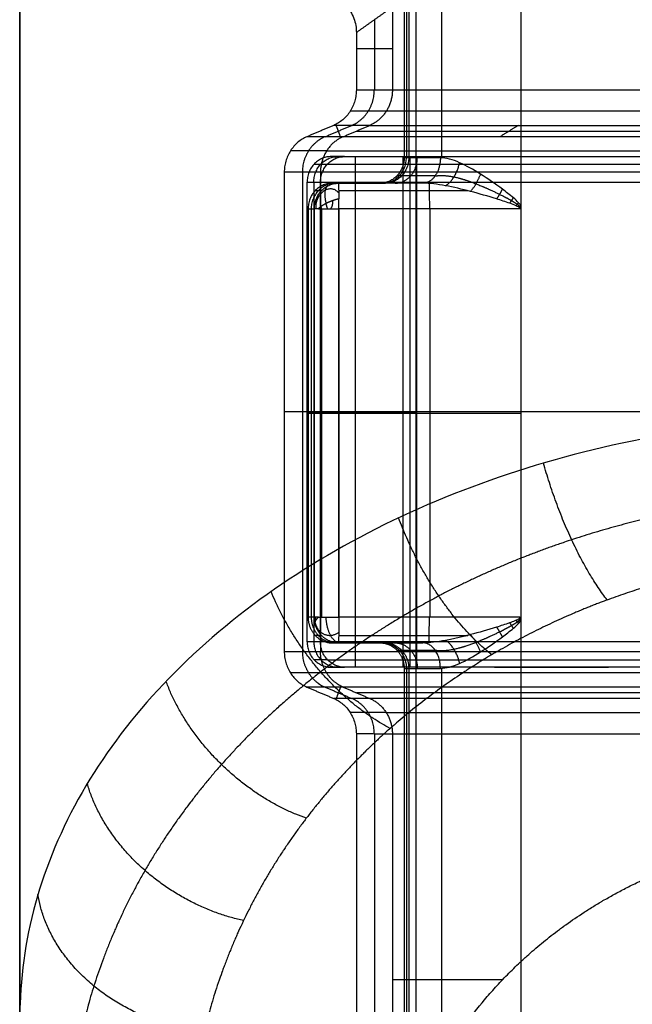
# Model space of a CAD drawing. Units: millimetres. Extents: x -328 to 282, y -381 to 310.
# Drawn here: x -290 to -278, y -50 to -30 of the extents above; entities that cross this region are included whole.
import ezdxf

# ---------------------------------------------------------------- set-up
doc = ezdxf.new("R2010")
doc.units = ezdxf.units.MM
doc.header["$MEASUREMENT"] = 0
doc.layers.add('Arms', color=1, linetype='Continuous', true_color=0xff0000)
doc.layers.add('Table', color=7, linetype='Continuous', true_color=0xbf3f3f)

msp = doc.modelspace()

# ---------------------------------------------------------------- linework, layer by layer
at = {"layer": 'Arms'}
msp.add_open_spline([(-282.213, 50.367, 637.819), (-282.213, -3.556, 637.819), (-282.213, -57.479, 637.82)], degree=2, dxfattribs=at)
at = {"layer": 'Table'}
for points, degree in [([(-289.996, 42.601, 637.587), (-289.996, -3.545, 637.587), (-289.996, -49.691, 637.587)], 2), ([(-289.99, -49.517, 637.422), (-289.99, -3.545, 637.422), (-289.99, 42.426, 637.421)], 2), ([(-280.147, 26.749, 643.707), (-280.147, -3.545, 643.708), (-280.147, -33.84, 643.708)], 2), ([(-282.442, 25.805, 651.675), (-282.442, -3.545, 651.676), (-282.442, -32.895, 651.676)], 2), ([(-282.397, 25.805, 648.919), (-282.397, -3.545, 648.919), (-282.397, -32.895, 648.919)], 2), ([(-282.351, 25.805, 646.161), (-282.351, -3.545, 646.162), (-282.351, -32.895, 646.162)], 2), ([(-281.7, -32.896, 644.479), (-281.7, -3.545, 644.479), (-281.7, 25.805, 644.479)], 2), ([(-289.998, -49.765, 637.675), (-289.998, -36.139, 637.675), (-289.998, -22.512, 637.675)], 2), ([(-283.381, -30.434, 651.658), (-283.027, -30.183, 644.49), (-282.672, -29.932, 637.322)], 2), ([(-282.672, -29.932, 637.322), (-282.672, -30.746, 637.322), (-282.672, -31.561, 637.322)], 2), ([(-283.027, -30.183, 644.49), (-283.027, -30.872, 644.49), (-283.027, -31.561, 644.49)], 2), ([(-283.381, -30.434, 651.658), (-283.381, -30.997, 651.658), (-283.381, -31.561, 651.659)], 2), ([(-283.381, -30.746, 651.658), (-283.027, -30.746, 644.49), (-282.672, -30.746, 637.322)], 2), ([(-283.381, -31.561, 651.659), (-283.027, -31.561, 644.49), (-282.672, -31.561, 637.322)], 2), ([(-282.794, -31.983, 637.315), (-283.148, -31.983, 644.486), (-283.502, -31.983, 651.657)], 2), ([(-283.826, -32.259, 651.65), (-284.089, -32.371, 651.645), (-284.352, -32.483, 651.641)], 2), ([(-283.997, -32.483, 644.459), (-283.734, -32.371, 644.459), (-283.471, -32.26, 644.459)], 2), ([(-283.117, -32.26, 637.297), (-283.471, -32.26, 644.474), (-283.826, -32.259, 651.65)], 2), ([(-283.692, -32.483, 638.29), (-283.734, -32.371, 644.469), (-283.776, -32.259, 650.648)], 2), ([(-283.642, -32.483, 637.268), (-283.379, -32.371, 637.282), (-283.117, -32.26, 637.297)], 2), ([(-280.197, -32.26, 630.578), (-280.377, -32.371, 630.376), (-280.558, -32.483, 630.174)], 2), ([(-283.642, -32.483, 637.268), (-283.997, -32.483, 644.454), (-284.352, -32.483, 651.641)], 2), ([(-283.965, -32.76, 637.25), (-284.32, -32.76, 644.442), (-284.675, -32.76, 651.634)], 2), ([(-283.878, -32.873, 642.585), (-283.171, -32.873, 642.625), (-282.464, -32.873, 642.664)], 2), ([(-283.615, -32.873, 637.269), (-283.746, -32.873, 639.927), (-283.878, -32.873, 642.585)], 2), ([(-283.406, -32.873, 642.612), (-283.406, -37.89, 642.612), (-283.406, -42.907, 642.612)], 2), ([(-282.464, -32.873, 642.664), (-282.332, -32.873, 640.006), (-282.201, -32.873, 637.348)], 2), ([(-282.464, -42.907, 642.664), (-282.464, -37.89, 642.664), (-282.464, -32.873, 642.664)], 2), ([(-282.332, -32.873, 640.006), (-282.332, -37.89, 640.006), (-282.332, -42.907, 640.006)], 2), ([(-282.201, -32.873, 637.348), (-282.201, -37.89, 637.348), (-282.201, -42.907, 637.348)], 2), ([(-280.663, -32.873, 630.32), (-279.545, -32.873, 630.32), (-278.427, -32.873, 630.32)], 2), ([(-284.211, -33.02, 642.567), (-284.079, -33.02, 639.909), (-283.948, -33.02, 637.251)], 2), ([(-282.351, -32.895, 646.162), (-282.397, -32.895, 648.919), (-282.442, -32.895, 651.676)], 2), ([(-284.086, -33.182, 637.243), (-284.442, -33.182, 644.438), (-284.797, -33.182, 651.632)], 2), ([(-284.797, -33.182, 651.632), (-284.797, -37.89, 651.632), (-284.797, -42.598, 651.632)], 2), ([(-284.442, -33.182, 644.438), (-284.442, -37.89, 644.438), (-284.442, -42.598, 644.438)], 2), ([(-284.086, -33.182, 637.243), (-284.086, -37.89, 637.243), (-284.086, -42.598, 637.243)], 2), ([(-282.489, -33.25, 646.159), (-282.535, -33.25, 648.916), (-282.58, -33.25, 651.673)], 2), ([(-284.349, -42.406, 642.559), (-284.349, -37.89, 642.559), (-284.349, -33.375, 642.559)], 2), ([(-284.349, -33.375, 642.559), (-284.217, -33.375, 639.901), (-284.086, -33.375, 637.243)], 2), ([(-284.217, -33.375, 639.901), (-284.217, -37.89, 639.901), (-284.217, -42.406, 639.901)], 2), ([(-284.086, -42.406, 637.243), (-284.086, -37.89, 637.243), (-284.086, -33.375, 637.243)], 2), ([(-282.914, -33.397, 651.667), (-283.386, -33.397, 651.658), (-283.858, -33.397, 651.65)], 2), ([(-283.858, -33.397, 651.65), (-283.796, -33.397, 647.896), (-283.734, -33.397, 644.142)], 2), ([(-283.796, -33.397, 647.905), (-283.324, -33.397, 647.905), (-282.852, -33.397, 647.905)], 2), ([(-282.077, -33.397, 644.173), (-282.905, -33.397, 644.158), (-283.734, -33.397, 644.142)], 2), ([(-282.967, -33.397, 644.157), (-282.967, -33.397, 647.911), (-282.967, -33.397, 651.666)], 2), ([(-282.823, -33.397, 646.153), (-282.868, -33.397, 648.91), (-282.914, -33.397, 651.667)], 2), ([(-284.068, -33.544, 644.136), (-284.129, -33.544, 647.89), (-284.191, -33.544, 651.644)], 2), ([(-281.19, -33.544, 643.835), (-282.459, -33.544, 643.812), (-283.728, -33.544, 643.788)], 2), ([(-280.147, -33.84, 643.708), (-280.147, -37.912, 643.708), (-280.147, -41.985, 643.708)], 2), ([(-284.329, -33.899, 651.641), (-284.329, -37.912, 651.641), (-284.329, -41.926, 651.641)], 2), ([(-284.329, -33.899, 651.641), (-284.268, -33.899, 647.887), (-284.206, -33.899, 644.134)], 2), ([(-284.268, -33.899, 647.887), (-284.268, -37.912, 647.887), (-284.268, -41.926, 647.887)], 2), ([(-284.206, -41.926, 644.134), (-284.206, -37.912, 644.134), (-284.206, -33.899, 644.134)], 2), ([(-284.065, -33.899, 643.785), (-284.065, -37.912, 643.785), (-284.065, -41.926, 643.785)], 2), ([(-283.734, -33.899, 643.642), (-283.734, -37.912, 643.642), (-283.734, -41.926, 643.642)], 2), ([(-283.734, -33.899, 643.642), (-283.731, -33.899, 643.642), (-283.728, -33.899, 643.642), (-283.726, -33.899, 643.642)], 3), ([(-283.73, -33.899, 643.642), (-283.73, -37.912, 643.642), (-283.73, -41.926, 643.642)], 2), ([(-283.726, -33.899, 643.642), (-283.726, -37.912, 643.642), (-283.726, -41.926, 643.642)], 2), ([(-280.166, -33.899, 643.708), (-281.353, -33.899, 643.686), (-282.539, -33.899, 643.664), (-283.726, -33.899, 643.642)], 3), ([(-281.937, -33.899, 643.675), (-281.937, -37.912, 643.675), (-281.937, -41.926, 643.675)], 2), ([(-284.086, -37.89, 637.243), (-284.442, -37.89, 644.438), (-284.797, -37.89, 651.632)], 2), ([(-284.086, -37.89, 637.243), (-284.217, -37.89, 639.901), (-284.349, -37.89, 642.559)], 2), ([(-284.349, -37.89, 642.559), (-283.406, -37.89, 642.612), (-282.464, -37.89, 642.664)], 2), ([(-284.329, -37.912, 651.641), (-284.268, -37.912, 647.887), (-284.206, -37.912, 644.134)], 2), ([(-283.726, -37.912, 643.642), (-281.937, -37.912, 643.675), (-280.147, -37.912, 643.708)], 2), ([(-282.464, -37.89, 642.664), (-282.332, -37.89, 640.006), (-282.201, -37.89, 637.348)], 2), ([(-284.206, -41.926, 644.134), (-284.268, -41.926, 647.887), (-284.329, -41.926, 651.641)], 2), ([(-283.734, -41.926, 643.642), (-283.731, -41.926, 643.642), (-283.728, -41.926, 643.642), (-283.726, -41.926, 643.642)], 3), ([(-280.166, -41.926, 643.708), (-281.353, -41.926, 643.686), (-282.539, -41.926, 643.664), (-283.726, -41.926, 643.642)], 3), ([(-280.147, -41.985, 643.708), (-280.147, -47.729, 643.708), (-280.147, -53.474, 643.708), (-280.147, -59.218, 643.708)], 3), ([(-284.068, -42.281, 644.136), (-284.129, -42.281, 647.89), (-284.191, -42.281, 651.644)], 2), ([(-283.728, -42.281, 643.789), (-282.46, -42.281, 643.812), (-281.191, -42.281, 643.836)], 2), ([(-284.086, -42.406, 637.243), (-284.217, -42.406, 639.901), (-284.349, -42.406, 642.559)], 2), ([(-283.858, -42.428, 651.65), (-283.386, -42.428, 651.659), (-282.914, -42.428, 651.667)], 2), ([(-283.734, -42.428, 644.142), (-283.796, -42.428, 647.896), (-283.858, -42.428, 651.65)], 2), ([(-283.796, -42.428, 647.905), (-283.324, -42.428, 647.905), (-282.852, -42.428, 647.905)], 2), ([(-283.734, -42.428, 644.142), (-282.905, -42.428, 644.158), (-282.077, -42.428, 644.173)], 2), ([(-282.967, -42.428, 651.666), (-282.967, -42.428, 647.911), (-282.967, -42.428, 644.157)], 2), ([(-282.914, -42.428, 651.667), (-282.868, -42.428, 648.91), (-282.823, -42.428, 646.153)], 2), ([(-284.797, -42.598, 651.632), (-284.442, -42.598, 644.438), (-284.086, -42.598, 637.243)], 2), ([(-282.58, -42.575, 651.673), (-282.535, -42.575, 648.916), (-282.489, -42.575, 646.159)], 2), ([(-283.948, -42.76, 637.251), (-284.079, -42.76, 639.909), (-284.211, -42.76, 642.567)], 2), ([(-282.464, -42.907, 642.664), (-283.171, -42.907, 642.625), (-283.878, -42.907, 642.585)], 2), ([(-283.878, -42.907, 642.585), (-283.746, -42.907, 639.927), (-283.615, -42.907, 637.269)], 2), ([(-282.201, -42.907, 637.348), (-282.332, -42.907, 640.006), (-282.464, -42.907, 642.664)], 2), ([(-282.442, -42.929, 651.676), (-282.442, -52.336, 651.676), (-282.442, -61.743, 651.676)], 2), ([(-282.442, -42.929, 651.676), (-282.397, -42.929, 648.919), (-282.351, -42.929, 646.162)], 2), ([(-282.397, -42.929, 648.919), (-282.397, -52.287, 648.919), (-282.397, -61.646, 648.919)], 2), ([(-282.351, -42.929, 646.162), (-282.351, -51.884, 646.162), (-282.351, -60.839, 646.162)], 2), ([(-281.7, -59.854, 644.479), (-281.7, -51.391, 644.479), (-281.7, -42.929, 644.479)], 2), ([(-280.663, -42.907, 630.321), (-279.545, -42.907, 630.321), (-278.427, -42.907, 630.321)], 2), ([(-283.965, -43.02, 637.25), (-284.32, -43.02, 644.442), (-284.675, -43.02, 651.634)], 2), ([(-284.352, -43.297, 651.641), (-284.089, -43.409, 651.646), (-283.826, -43.521, 651.65)], 2), ([(-283.642, -43.297, 637.268), (-283.997, -43.297, 644.454), (-284.352, -43.297, 651.641)], 2), ([(-283.997, -43.297, 644.459), (-283.734, -43.409, 644.459), (-283.471, -43.521, 644.459)], 2), ([(-283.692, -43.297, 638.291), (-283.734, -43.409, 644.469), (-283.776, -43.521, 650.647)], 2), ([(-283.642, -43.297, 637.268), (-283.379, -43.409, 637.283), (-283.117, -43.521, 637.297)], 2), ([(-283.117, -43.521, 637.297), (-283.471, -43.521, 644.474), (-283.826, -43.521, 651.65)], 2), ([(-282.794, -43.798, 637.315), (-283.148, -43.798, 644.486), (-283.502, -43.797, 651.657)], 2), ([(-282.672, -44.22, 637.322), (-283.027, -44.219, 644.49), (-283.381, -44.219, 651.659)], 2), ([(-283.381, -44.219, 651.659), (-283.381, -52.981, 651.659), (-283.381, -61.743, 651.659)], 2), ([(-283.027, -44.219, 644.49), (-283.027, -52.045, 644.49), (-283.027, -59.871, 644.49)], 2), ([(-282.672, -44.22, 637.322), (-282.672, -49.053, 637.322), (-282.672, -53.887, 637.322)], 2), ([(-289.99, -49.517, 637.422), (-289.99, -49.528, 637.422), (-289.99, -49.537, 637.42), (-289.99, -49.545, 637.413)], 3)]:
    msp.add_open_spline(points, degree=degree, dxfattribs=at)
for points, knots in [([(-284.088, -29.682, 651.645), (-284.044, -29.682, 651.646), (-284.001, -29.686, 651.647), (-283.914, -29.703, 651.649), (-283.869, -29.717, 651.649), (-283.783, -29.754, 651.651), (-283.74, -29.777, 651.652), (-283.66, -29.833, 651.653), (-283.622, -29.866, 651.654), (-283.554, -29.938, 651.655), (-283.523, -29.979, 651.656), (-283.47, -30.064, 651.657), (-283.448, -30.109, 651.657), (-283.414, -30.201, 651.658), (-283.401, -30.248, 651.658), (-283.385, -30.341, 651.658), (-283.381, -30.387, 651.658), (-283.381, -30.434, 651.658)], [5.498396, 5.498396, 5.498396, 5.498396, 5.673918, 5.673918, 5.865299, 5.865299, 6.069896, 6.069896, 6.282919, 6.282919, 6.495904, 6.495904, 6.700787, 6.700787, 6.892081, 6.892081, 7.067975, 7.067975, 7.067975, 7.067975]), ([(-283.381, -31.561, 651.659), (-283.381, -31.596, 651.659), (-283.383, -31.632, 651.658), (-283.393, -31.704, 651.658), (-283.4, -31.741, 651.658), (-283.421, -31.813, 651.658), (-283.433, -31.848, 651.658), (-283.464, -31.917, 651.657), (-283.482, -31.951, 651.657), (-283.523, -32.015, 651.656), (-283.545, -32.045, 651.655), (-283.594, -32.101, 651.655), (-283.621, -32.127, 651.654), (-283.676, -32.173, 651.653), (-283.705, -32.194, 651.653), (-283.765, -32.231, 651.651), (-283.795, -32.246, 651.651), (-283.826, -32.259, 651.65)], [3.141593, 3.141593, 3.141593, 3.141593, 3.290366, 3.290366, 3.439147, 3.439147, 3.587933, 3.587933, 3.736723, 3.736723, 3.885513, 3.885513, 4.034303, 4.034303, 4.183093, 4.183093, 4.331883, 4.331883, 4.331883, 4.331883]), ([(-284.352, -32.483, 651.641), (-284.383, -32.496, 651.64), (-284.413, -32.512, 651.639), (-284.473, -32.548, 651.638), (-284.502, -32.569, 651.638), (-284.557, -32.616, 651.637), (-284.583, -32.642, 651.636), (-284.632, -32.698, 651.635), (-284.655, -32.728, 651.635), (-284.696, -32.792, 651.634), (-284.714, -32.825, 651.634), (-284.744, -32.894, 651.633), (-284.757, -32.93, 651.633), (-284.778, -33.002, 651.633), (-284.785, -33.038, 651.633), (-284.795, -33.111, 651.632), (-284.797, -33.147, 651.632), (-284.797, -33.182, 651.632)], [-1.19029, -1.19029, -1.19029, -1.19029, -1.041507, -1.041507, -0.892719, -0.892719, -0.743933, -0.743933, -0.595146, -0.595146, -0.44636, -0.44636, -0.297573, -0.297573, -0.148787, -0.148787, 0, 0, 0, 0]), ([(-280.147, -33.84, 643.708), (-280.161, -33.816, 643.709), (-280.176, -33.797, 643.71), (-280.225, -33.744, 643.715), (-280.26, -33.713, 643.719), (-280.365, -33.623, 643.733), (-280.438, -33.568, 643.747), (-280.653, -33.407, 643.798), (-280.797, -33.308, 643.847), (-281.081, -33.129, 643.979), (-281.219, -33.051, 644.06), (-281.485, -32.934, 644.26), (-281.614, -32.895, 644.379), (-281.729, -32.895, 644.512)], [0, 0, 0, 0, 0.0322581, 0.0322581, 0.0967742, 0.0967742, 0.2258065, 0.2258065, 0.483871, 0.483871, 0.7419355, 0.7419355, 1, 1, 1, 1]), ([(-280.166, -33.899, 643.708), (-280.166, -33.892, 643.708), (-280.169, -33.885, 643.708), (-280.182, -33.872, 643.708), (-280.19, -33.867, 643.708), (-280.208, -33.856, 643.709), (-280.227, -33.846, 643.709), (-280.267, -33.827, 643.711), (-280.32, -33.807, 643.713), (-280.451, -33.76, 643.721), (-280.538, -33.732, 643.728), (-280.796, -33.652, 643.757), (-280.967, -33.603, 643.785), (-281.306, -33.513, 643.861), (-281.469, -33.474, 643.909), (-281.787, -33.416, 644.025), (-281.94, -33.397, 644.095), (-282.077, -33.397, 644.173)], [-1, -1, -1, -1, -0.982823, -0.982823, -0.965646, -0.965646, -0.931292, -0.931292, -0.862585, -0.862585, -0.739358, -0.739358, -0.492907, -0.492907, -0.246454, -0.246454, 0, 0, 0, 0]), ([(-280.147, -33.84, 643.708), (-280.147, -33.847, 643.708), (-280.148, -33.854, 643.708), (-280.15, -33.866, 643.708), (-280.151, -33.872, 643.708), (-280.155, -33.881, 643.708), (-280.157, -33.885, 643.708), (-280.161, -33.892, 643.708), (-280.164, -33.896, 643.708), (-280.166, -33.899, 643.708)], [-1, -1, -1, -1, -0.658732, -0.658732, -0.409456, -0.409456, -0.198258, -0.198258, 0, 0, 0, 0]), ([(-273.434, -38.009, 620.558), (-274.495, -38.009, 620.538), (-275.558, -38.084, 620.629), (-277.648, -38.377, 621.028), (-278.674, -38.596, 621.337), (-280.65, -39.172, 622.159), (-281.601, -39.528, 622.673), (-283.388, -40.364, 623.887), (-284.226, -40.844, 624.588), (-285.758, -41.908, 626.147), (-286.451, -42.493, 627.007), (-287.667, -43.745, 628.853), (-288.19, -44.412, 629.839), (-289.045, -45.804, 631.9), (-289.376, -46.529, 632.975), (-289.837, -48.008, 635.174), (-289.966, -48.762, 636.297), (-289.99, -49.517, 637.422)], [0, 0, 0, 0, 0.125, 0.125, 0.25, 0.25, 0.375, 0.375, 0.5, 0.5, 0.625, 0.625, 0.75, 0.75, 0.875, 0.875, 1, 1, 1, 1]), ([(-280.166, -41.926, 643.708), (-280.166, -41.928, 643.708), (-280.167, -41.934, 643.708), (-280.175, -41.945, 643.708), (-280.182, -41.951, 643.708), (-280.19, -41.958, 643.708), (-280.191, -41.958, 643.708), (-280.202, -41.965, 643.709), (-280.209, -41.969, 643.709), (-280.231, -41.982, 643.71), (-280.248, -41.989, 643.71), (-280.299, -42.011, 643.712), (-280.335, -42.024, 643.714), (-280.456, -42.066, 643.722), (-280.542, -42.094, 643.729), (-280.799, -42.174, 643.758), (-280.973, -42.224, 643.787), (-281.239, -42.293, 643.846), (-281.314, -42.312, 643.866), (-281.462, -42.346, 643.909), (-281.538, -42.363, 643.933), (-281.788, -42.409, 644.025), (-281.941, -42.428, 644.095), (-282.077, -42.428, 644.173)], [0, 0, 0, 0, 0.003278, 0.003278, 0.006556, 0.006556, 0.013113, 0.013113, 0.026226, 0.026226, 0.052452, 0.052452, 0.104904, 0.104904, 0.22651, 0.22651, 0.469784, 0.469784, 0.615535, 0.615535, 0.75679, 0.75679, 1, 1, 1, 1]), ([(-280.147, -41.985, 643.708), (-280.147, -41.978, 643.708), (-280.148, -41.971, 643.708), (-280.15, -41.959, 643.708), (-280.151, -41.953, 643.708), (-280.155, -41.944, 643.708), (-280.157, -41.94, 643.708), (-280.161, -41.933, 643.708), (-280.164, -41.929, 643.708), (-280.166, -41.926, 643.708)], [0, 0, 0, 0, 0.341269, 0.341269, 0.59053, 0.59053, 0.801735, 0.801735, 1, 1, 1, 1]), ([(-281.729, -42.929, 644.512), (-281.614, -42.929, 644.379), (-281.485, -42.891, 644.26), (-281.219, -42.774, 644.061), (-281.081, -42.696, 643.979), (-280.797, -42.517, 643.847), (-280.653, -42.418, 643.798), (-280.438, -42.257, 643.747), (-280.365, -42.202, 643.733), (-280.26, -42.112, 643.719), (-280.225, -42.081, 643.715), (-280.176, -42.028, 643.71), (-280.161, -42.009, 643.709), (-280.147, -41.985, 643.708)], [0, 0, 0, 0, 0.2580645, 0.2580645, 0.516129, 0.516129, 0.7741935, 0.7741935, 0.9032258, 0.9032258, 0.9677419, 0.9677419, 1, 1, 1, 1]), ([(-284.797, -42.598, 651.632), (-284.797, -42.633, 651.632), (-284.795, -42.669, 651.632), (-284.785, -42.742, 651.633), (-284.778, -42.778, 651.633), (-284.757, -42.85, 651.633), (-284.744, -42.886, 651.633), (-284.714, -42.955, 651.634), (-284.696, -42.988, 651.634), (-284.655, -43.052, 651.635), (-284.632, -43.082, 651.635), (-284.583, -43.138, 651.636), (-284.557, -43.164, 651.637), (-284.502, -43.211, 651.638), (-284.473, -43.232, 651.638), (-284.413, -43.268, 651.64), (-284.383, -43.284, 651.64), (-284.352, -43.297, 651.641)], [-6.283185, -6.283185, -6.283185, -6.283185, -6.134412, -6.134412, -5.985631, -5.985631, -5.836845, -5.836845, -5.688055, -5.688055, -5.539265, -5.539265, -5.390475, -5.390475, -5.241685, -5.241685, -5.092895, -5.092895, -5.092895, -5.092895]), ([(-283.826, -43.521, 651.65), (-283.795, -43.534, 651.651), (-283.765, -43.549, 651.652), (-283.705, -43.586, 651.653), (-283.676, -43.607, 651.653), (-283.621, -43.653, 651.654), (-283.594, -43.679, 651.655), (-283.545, -43.735, 651.656), (-283.523, -43.766, 651.656), (-283.482, -43.829, 651.657), (-283.464, -43.863, 651.657), (-283.433, -43.932, 651.658), (-283.421, -43.968, 651.658), (-283.4, -44.04, 651.658), (-283.393, -44.076, 651.658), (-283.383, -44.148, 651.659), (-283.381, -44.184, 651.659), (-283.381, -44.219, 651.659)], [1.951303, 1.951303, 1.951303, 1.951303, 2.100086, 2.100086, 2.248873, 2.248873, 2.39766, 2.39766, 2.546447, 2.546447, 2.695233, 2.695233, 2.84402, 2.84402, 2.992806, 2.992806, 3.141593, 3.141593, 3.141593, 3.141593]), ([(-282.672, -53.887, 637.322), (-282.633, -53.223, 636.533), (-282.502, -52.559, 635.746), (-282.247, -51.828, 634.882), (-282.216, -51.746, 634.785), (-282.152, -51.581, 634.59), (-282.119, -51.499, 634.493), (-282.012, -51.251, 634.199), (-281.934, -51.086, 634.005), (-281.807, -50.84, 633.715), (-281.763, -50.758, 633.618), (-281.693, -50.635, 633.473), (-281.67, -50.594, 633.424), (-281.621, -50.511, 633.327), (-281.597, -50.47, 633.279), (-281.47, -50.262, 633.034), (-281.361, -50.098, 632.84), (-281.124, -49.768, 632.453), (-280.996, -49.604, 632.26), (-280.791, -49.359, 631.973), (-280.719, -49.277, 631.876), (-280.608, -49.155, 631.733), (-280.57, -49.114, 631.684), (-280.492, -49.032, 631.588), (-280.453, -48.99, 631.54), (-280.331, -48.867, 631.395), (-280.247, -48.785, 631.299), (-280.138, -48.683, 631.18), (-280.116, -48.663, 631.156), (-280.072, -48.622, 631.108), (-280.049, -48.601, 631.085), (-279.98, -48.539, 631.012), (-279.934, -48.498, 630.965), (-279.79, -48.374, 630.82), (-279.691, -48.293, 630.724), (-279.536, -48.171, 630.583), (-279.483, -48.13, 630.535), (-279.402, -48.069, 630.464), (-279.375, -48.049, 630.44), (-279.333, -48.018, 630.405), (-279.319, -48.008, 630.393), (-279.291, -47.988, 630.369), (-279.277, -47.977, 630.357), (-279.146, -47.884, 630.248), (-279.027, -47.802, 630.153), (-278.841, -47.682, 630.013), (-278.776, -47.641, 629.966), (-278.678, -47.58, 629.896), (-278.644, -47.56, 629.873), (-278.593, -47.53, 629.837), (-278.576, -47.52, 629.826), (-278.542, -47.499, 629.802), (-278.524, -47.489, 629.791), (-278.436, -47.438, 629.731), (-278.364, -47.398, 629.684), (-278.215, -47.317, 629.591), (-278.138, -47.276, 629.544), (-277.98, -47.195, 629.451), (-277.898, -47.155, 629.405), (-277.772, -47.096, 629.336), (-277.729, -47.075, 629.313), (-277.663, -47.046, 629.279), (-277.641, -47.036, 629.267), (-277.596, -47.015, 629.244), (-277.573, -47.005, 629.233), (-277.457, -46.954, 629.174), (-277.362, -46.915, 629.129), (-277.162, -46.835, 629.038), (-277.058, -46.795, 628.992), (-276.897, -46.737, 628.926), (-276.84, -46.718, 628.904), (-276.755, -46.688, 628.871), (-276.725, -46.679, 628.86), (-276.666, -46.659, 628.838), (-276.636, -46.649, 628.826), (-276.477, -46.599, 628.769), (-276.347, -46.56, 628.726), (-276.143, -46.504, 628.663), (-276.071, -46.485, 628.642), (-275.92, -46.447, 628.6), (-275.842, -46.429, 628.579), (-275.677, -46.392, 628.538), (-275.591, -46.374, 628.518), (-275.409, -46.338, 628.479), (-275.314, -46.321, 628.46), (-275.109, -46.287, 628.423), (-275.001, -46.27, 628.406), (-274.832, -46.248, 628.382), (-274.772, -46.24, 628.375), (-274.646, -46.226, 628.36), (-274.58, -46.219, 628.353), (-274.366, -46.198, 628.332), (-274.218, -46.188, 628.322), (-273.9, -46.172, 628.309), (-273.731, -46.167, 628.307), (-273.392, -46.167, 628.313), (-273.223, -46.172, 628.322), (-272.906, -46.188, 628.347), (-272.758, -46.198, 628.362), (-272.545, -46.219, 628.39), (-272.48, -46.226, 628.4), (-272.354, -46.24, 628.419), (-272.294, -46.248, 628.429), (-272.126, -46.27, 628.459), (-272.018, -46.287, 628.481), (-271.815, -46.321, 628.525), (-271.72, -46.338, 628.547), (-271.54, -46.374, 628.593), (-271.455, -46.392, 628.616), (-271.292, -46.429, 628.663), (-271.214, -46.447, 628.687), (-271.065, -46.485, 628.734), (-270.993, -46.504, 628.758), (-270.792, -46.56, 628.828), (-270.663, -46.599, 628.877), (-270.506, -46.649, 628.94), (-270.476, -46.659, 628.952), (-270.418, -46.679, 628.976), (-270.389, -46.688, 628.989), (-270.304, -46.718, 629.025), (-270.249, -46.737, 629.049), (-270.09, -46.795, 629.121), (-269.987, -46.835, 629.17), (-269.791, -46.915, 629.269), (-269.697, -46.954, 629.318), (-269.583, -47.005, 629.381), (-269.56, -47.015, 629.393), (-269.516, -47.036, 629.418), (-269.494, -47.046, 629.43), (-269.43, -47.075, 629.467), (-269.388, -47.096, 629.491), (-269.264, -47.155, 629.565), (-269.183, -47.195, 629.614), (-269.028, -47.276, 629.713), (-268.953, -47.317, 629.762), (-268.808, -47.398, 629.861), (-268.737, -47.438, 629.911), (-268.651, -47.489, 629.973), (-268.634, -47.499, 629.986), (-268.6, -47.52, 630.01), (-268.583, -47.53, 630.023), (-268.533, -47.56, 630.06), (-268.501, -47.58, 630.085), (-268.404, -47.641, 630.158), (-268.341, -47.682, 630.208), (-268.16, -47.802, 630.355), (-268.044, -47.884, 630.454), (-267.917, -47.977, 630.567), (-267.903, -47.988, 630.58), (-267.876, -48.008, 630.605), (-267.862, -48.018, 630.617), (-267.822, -48.049, 630.654), (-267.795, -48.069, 630.679), (-267.717, -48.13, 630.753), (-267.665, -48.171, 630.802), (-267.516, -48.293, 630.95), (-267.42, -48.374, 631.049), (-267.28, -48.498, 631.199), (-267.236, -48.539, 631.248), (-267.169, -48.601, 631.323), (-267.147, -48.622, 631.348), (-267.104, -48.663, 631.397), (-267.083, -48.683, 631.422), (-266.979, -48.785, 631.545), (-266.898, -48.867, 631.644), (-266.781, -48.99, 631.793), (-266.743, -49.032, 631.843), (-266.669, -49.114, 631.942), (-266.632, -49.155, 631.991), (-266.526, -49.277, 632.139), (-266.457, -49.359, 632.238), (-266.261, -49.604, 632.533), (-266.14, -49.768, 632.73), (-265.916, -50.098, 633.126), (-265.814, -50.262, 633.324), (-265.695, -50.47, 633.573), (-265.672, -50.511, 633.622), (-265.626, -50.594, 633.721), (-265.604, -50.635, 633.77), (-265.54, -50.758, 633.918), (-265.499, -50.84, 634.017), (-265.381, -51.086, 634.312), (-265.31, -51.251, 634.509), (-265.213, -51.499, 634.806), (-265.183, -51.581, 634.904), (-265.125, -51.746, 635.101), (-265.098, -51.828, 635.199), (-264.872, -52.559, 636.072), (-264.766, -53.223, 636.864), (-264.753, -53.887, 637.654)], [4.747296, 4.747296, 4.747296, 4.747296, 5.028976, 5.028976, 5.064884, 5.064884, 5.101023, 5.101023, 5.174172, 5.174172, 5.211228, 5.211228, 5.229897, 5.229897, 5.248668, 5.248668, 5.324951, 5.324951, 5.403557, 5.403557, 5.44391, 5.44391, 5.464392, 5.464392, 5.485106, 5.485106, 5.527321, 5.527321, 5.53805, 5.53805, 5.548855, 5.548855, 5.570708, 5.570708, 5.615519, 5.615519, 5.638544, 5.638544, 5.650229, 5.650229, 5.656117, 5.656117, 5.662036, 5.662036, 5.710624, 5.710624, 5.735881, 5.735881, 5.748787, 5.748787, 5.755314, 5.755314, 5.761891, 5.761891, 5.788743, 5.788743, 5.81661, 5.81661, 5.845694, 5.845694, 5.860752, 5.860752, 5.868418, 5.868418, 5.876176, 5.876176, 5.908319, 5.908319, 5.9427, 5.9427, 5.960914, 5.960914, 5.97031, 5.97031, 5.979911, 5.979911, 6.020885, 6.020885, 6.043219, 6.043219, 6.067196, 6.067196, 6.093199, 6.093199, 6.121843, 6.121843, 6.153897, 6.153897, 6.171618, 6.171618, 6.190894, 6.190894, 6.234054, 6.234054, 6.283185, 6.283185, 6.332317, 6.332317, 6.375477, 6.375477, 6.394752, 6.394752, 6.412473, 6.412473, 6.444527, 6.444527, 6.473171, 6.473171, 6.499174, 6.499174, 6.523151, 6.523151, 6.545485, 6.545485, 6.586459, 6.586459, 6.59606, 6.59606, 6.605456, 6.605456, 6.62367, 6.62367, 6.658051, 6.658051, 6.690194, 6.690194, 6.697951, 6.697951, 6.705618, 6.705618, 6.720676, 6.720676, 6.74976, 6.74976, 6.777627, 6.777627, 6.804479, 6.804479, 6.811056, 6.811056, 6.817583, 6.817583, 6.830489, 6.830489, 6.855745, 6.855745, 6.904334, 6.904334, 6.910252, 6.910252, 6.91614, 6.91614, 6.927825, 6.927825, 6.95085, 6.95085, 6.995662, 6.995662, 7.017514, 7.017514, 7.02832, 7.02832, 7.039048, 7.039048, 7.081264, 7.081264, 7.101977, 7.101977, 7.122459, 7.122459, 7.162813, 7.162813, 7.241419, 7.241419, 7.317702, 7.317702, 7.336473, 7.336473, 7.355142, 7.355142, 7.392198, 7.392198, 7.465347, 7.465347, 7.501486, 7.501486, 7.537394, 7.537394, 7.819075, 7.819075, 7.819075, 7.819075])]:
    msp.add_open_spline(points, degree=3, knots=knots, dxfattribs=at)
for points, weights, degree in [([(-283.471, -32.26, 644.474), (-283.027, -32.07, 644.498), (-283.027, -31.561, 644.498)], [1, 0.828067230469, 1], 2), ([(-282.672, -31.561, 637.322), (-282.672, -31.879, 637.322), (-282.84, -32.142, 637.312), (-283.117, -32.26, 637.297)], [0.999999918016, 0.885378180974, 0.885378180974, 0.999999918016], 3), ([(-264.631, -31.983, 637.651), (-264.927, -31.983, 619.643), (-281.905, -31.983, 619.329), (-282.794, -31.983, 637.315)], [0.914033615235, 0.325944080505, 0.325944080505, 0.914033615235], 3), ([(-283.117, -32.26, 637.297), (-282.878, -32.26, 632.466), (-279.689, -32.26, 627.837), (-273.718, -32.26, 627.837)], [0.999999771981, 0.681206939414, 0.520370067555, 0.517489156404], 3), ([(-283.997, -32.483, 644.462), (-284.442, -32.672, 644.438), (-284.442, -33.182, 644.438)], [1, 0.828067236831, 0.999999987276], 2), ([(-283.642, -32.483, 637.268), (-283.919, -32.601, 637.252), (-284.086, -32.864, 637.243), (-284.086, -33.182, 637.243)], [0.999999918016, 0.885378180974, 0.885378180974, 0.999999918016], 3), ([(-273.718, -32.483, 627.279), (-280.022, -32.483, 627.279), (-283.39, -32.483, 632.167), (-283.642, -32.483, 637.268)], [0.517489156404, 0.520370068242, 0.681207016107, 1], 3), ([(-283.379, -32.371, 637.282), (-282.899, -32.372, 627.558), (-273.718, -32.372, 627.558)], [1, 0.725374371012, 1], 2), ([(-283.878, -32.873, 642.585), (-284.349, -32.873, 642.559), (-284.349, -33.375, 642.559)], [1, 0.707106781186, 1], 2), ([(-284.217, -33.375, 639.901), (-284.217, -32.873, 639.901), (-283.746, -32.873, 639.927)], [1, 0.707106781186, 1], 2), ([(-284.086, -33.375, 637.243), (-284.086, -32.873, 637.243), (-283.615, -32.873, 637.269)], [1, 0.707106781186, 1], 2), ([(-283.965, -32.76, 637.25), (-282.961, -32.76, 616.944), (-263.793, -32.76, 617.299), (-263.459, -32.76, 637.63)], [0.914033615235, 0.325944080505, 0.325944080505, 0.914033615235], 3), ([(-283.615, -32.873, 637.269), (-282.646, -32.873, 617.656), (-264.132, -32.873, 617.999), (-263.809, -32.873, 637.636)], [0.999999539804, 0.356599817867, 0.356599817867, 0.999999539804], 3), ([(-283.948, -33.02, 637.251), (-282.946, -33.02, 616.977), (-263.809, -33.02, 617.332), (-263.475, -33.02, 637.63)], [0.853553390593, 0.304376852691, 0.304376852691, 0.853553390593], 3), ([(-282.442, -32.895, 651.676), (-282.442, -33.397, 651.676), (-282.914, -33.397, 651.667)], [1, 0.707106781187, 1], 2), ([(-282.868, -33.397, 648.91), (-282.397, -33.397, 648.919), (-282.397, -32.895, 648.919)], [1, 0.707106781187, 1], 2), ([(-282.351, -32.895, 646.162), (-282.351, -33.397, 646.162), (-282.823, -33.397, 646.153)], [1, 0.707106781187, 1], 2), ([(-282.621, -33.397, 645.09), (-282.364, -33.397, 645.199), (-282.183, -33.189, 645.276), (-282.183, -32.895, 645.276)], [0.967431175834, 0.778528488454, 0.778528488454, 0.967431175834], 3), ([(-281.729, -32.895, 644.512), (-282.336, -32.895, 645.212), (-282.351, -32.895, 646.162)], [0.868050481755, 0.871004024444, 1], 2), ([(-281.729, -32.895, 644.512), (-281.729, -33.189, 644.512), (-281.873, -33.397, 644.371), (-282.077, -33.397, 644.173)], [1, 0.804737854124, 0.804737854124, 1], 3), ([(-281.627, -33.445, 643.967), (-281.425, -33.329, 644.215), (-281.352, -32.993, 644.16)], [0.999597542032, 0.820800207671, 1], 2), ([(-281.831, -33.25, 644.413), (-282.249, -33.25, 644.895), (-282.479, -33.25, 645.504), (-282.489, -33.25, 646.159)], [0.853553390593, 0.816487750201, 0.816487750201, 0.853553390593], 3), ([(-281.135, -33.559, 643.823), (-281.019, -33.422, 643.95), (-280.939, -33.218, 643.913)], [1.00000531652, 0.913189572684, 1], 2), ([(-283.858, -33.397, 651.65), (-284.329, -33.397, 651.641), (-284.329, -33.899, 651.641)], [1, 0.707106781186, 1], 2), ([(-283.796, -33.397, 647.896), (-284.268, -33.397, 647.887), (-284.268, -33.899, 647.887)], [1, 0.707106781186, 1], 2), ([(-284.206, -33.899, 644.134), (-284.206, -33.397, 644.134), (-283.734, -33.397, 644.142)], [1, 0.707106781186, 1], 2), ([(-283.941, -33.448, 644.138), (-284.01, -33.485, 643.952), (-284.022, -33.617, 643.8), (-283.976, -33.795, 643.725)], [0.467355103829, 0.427013925573, 0.43789555763, 0.5], 3), ([(-283.734, -33.397, 644.142), (-283.729, -33.397, 643.81), (-283.726, -33.704, 643.681)], [1, 0.784456000537, 0.886157127687], 2), ([(-282.077, -33.397, 644.173), (-282.551, -33.397, 644.72), (-282.811, -33.397, 645.41), (-282.823, -33.397, 646.153)], [1, 0.956574901112, 0.956574901112, 1], 3), ([(-281.953, -33.402, 644.107), (-281.946, -33.462, 643.675), (-281.946, -33.899, 643.675)], [0.949908278784, 0.734765996849, 0.999999876023], 2), ([(-283.728, -33.587, 643.75), (-283.946, -33.318, 643.959), (-284.215, -33.555, 644.076), (-284.176, -33.899, 643.966)], [0.628975157353, 0.341904349286, 0.388118790892, 0.767618482172], 3), ([(-280.621, -33.706, 643.738), (-280.563, -33.616, 643.776), (-280.51, -33.514, 643.764)], [1.00000006387, 0.974031759939, 1], 2), ([(-283.976, -33.795, 643.725), (-284.038, -33.827, 643.758), (-284.09, -33.862, 643.805), (-284.128, -33.899, 643.867)], [1, 0.946459534231, 0.911954045756, 0.896483534574], 3), ([(-283.726, -33.704, 643.681), (-283.817, -33.726, 643.67), (-283.902, -33.757, 643.686), (-283.976, -33.795, 643.725)], [0.889795252806, 0.899699236126, 0.936434151857, 1], 3), ([(-283.944, -33.899, 643.694), (-283.957, -33.864, 643.701), (-283.967, -33.829, 643.711), (-283.976, -33.795, 643.725)], [0.489324202531, 0.490744187955, 0.494302787111, 0.5], 3), ([(-283.887, -33.899, 643.669), (-283.845, -33.849, 643.654), (-283.837, -33.788, 643.663), (-283.849, -33.741, 643.683)], [0.510073435179, 0.564029948375, 0.719750187801, 0.977234153456], 3), ([(-283.726, -33.899, 643.642), (-283.726, -33.797, 643.642), (-283.726, -33.704, 643.681)], [0.999999752046, 0.922652414948, 0.886157193585], 2), ([(-280.364, -33.791, 643.716), (-280.329, -33.738, 643.728), (-280.295, -33.683, 643.723)], [1.00000197416, 0.99152361377, 1], 2), ([(-280.241, -33.839, 643.71), (-280.217, -33.81, 643.714), (-280.193, -33.78, 643.712)], [0.999999112822, 0.996920746557, 1], 2), ([(-280.188, -33.869, 643.708), (-280.168, -33.853, 643.71), (-280.148, -33.838, 643.708)], [1.00001762495, 0.998655573103, 1], 2), ([(-284.128, -33.899, 643.867), (-284.203, -33.899, 643.988), (-284.206, -33.899, 644.134)], [0.866239183609, 0.893752017195, 0.999999949337], 2), ([(-284.128, -33.899, 643.867), (-283.988, -33.899, 643.642), (-283.734, -33.899, 643.642)], [0.866239183609, 0.819498436543, 0.99999991393], 2), ([(-284.081, -33.859, 643.805), (-284.077, -33.873, 643.799), (-284.072, -33.886, 643.793), (-284.064, -33.899, 643.784)], [0.977234153456, 0.8857550499, 0.807121014782, 0.741332048102], 3), ([(-284.206, -37.912, 644.134), (-284.198, -37.912, 643.642), (-283.734, -37.912, 643.642)], [1, 0.713250449153, 1], 2), ([(-283.735, -37.912, 643.642), (-283.73, -37.912, 643.642), (-283.725, -37.912, 643.642)], [1.00000929839, 0.999952624676, 1.00000929839], 2), ([(-278.451, -41.586, 622.772), (-279.228, -40.584, 621.566), (-279.703, -38.896, 621.765)], [0.999999978904, 0.892618218309, 0.999999820038], 2), ([(-280.72, -42.662, 624.009), (-281.902, -41.726, 622.874), (-282.55, -39.972, 623.318)], [0.999999972239, 0.875714822204, 0.999999882701], 2), ([(-282.717, -44.11, 625.695), (-284.312, -43.271, 624.667), (-285.055, -41.42, 625.432)], [0.999999963071, 0.85244445595, 0.999999424983], 2), ([(-284.128, -41.926, 643.867), (-284.203, -41.926, 643.988), (-284.206, -41.926, 644.134)], [0.866239183609, 0.893752017195, 0.999999949337], 2), ([(-284.19, -42.056, 644.134), (-284.206, -41.992, 644.134), (-284.206, -41.926, 644.134)], [0.966074527597, 0.974484485573, 0.999999981984], 2), ([(-284.202, -41.99, 644.134), (-284.203, -41.969, 644.072), (-284.193, -41.948, 644.012), (-284.171, -41.926, 643.955)], [0.987625430071, 0.971038564616, 0.966699412168, 0.974607972728], 3), ([(-284.19, -42.056, 644.134), (-284.198, -42.018, 644.037), (-284.177, -41.973, 643.945), (-284.128, -41.926, 643.867)], [0.999420723506, 0.967948108755, 0.967948108755, 0.999420723506], 3), ([(-284.191, -41.926, 644.017), (-284.189, -41.95, 644.011), (-284.186, -41.972, 644.003), (-284.18, -41.994, 643.993)], [0.971720190261, 0.96963947944, 0.971004836834, 0.975816262443], 3), ([(-284.128, -41.926, 643.867), (-283.988, -41.926, 643.642), (-283.734, -41.926, 643.642)], [0.866239183609, 0.819498425399, 1], 2), ([(-283.733, -42.425, 644.087), (-283.866, -42.399, 643.855), (-283.964, -42.197, 643.705), (-283.976, -41.926, 643.713)], [0.647757797182, 0.539332195392, 0.544855580982, 0.664327953951], 3), ([(-280.148, -41.987, 643.708), (-280.168, -41.971, 643.71), (-280.188, -41.956, 643.708)], [1, 0.998648128088, 1.00003279318], 2), ([(-284.191, -42.036, 644.086), (-284.133, -42.262, 643.992), (-283.942, -42.369, 643.841), (-283.727, -42.221, 643.737)], [0.845108895736, 0.59626909418, 0.516488966279, 0.605768512035], 3), ([(-280.51, -42.311, 643.764), (-280.563, -42.209, 643.776), (-280.621, -42.118, 643.738)], [1, 0.974031379727, 1.0000008243], 2), ([(-280.295, -42.142, 643.724), (-280.329, -42.087, 643.728), (-280.364, -42.034, 643.716)], [1, 0.991525105159, 0.999998991213], 2), ([(-280.193, -42.045, 643.712), (-280.217, -42.015, 643.714), (-280.241, -41.986, 643.71)], [1, 0.996914410257, 1.00001180784], 2), ([(-280.939, -42.607, 643.913), (-281.019, -42.403, 643.95), (-281.135, -42.266, 643.823)], [1, 0.913195291551, 0.99999387884], 2), ([(-284.349, -42.406, 642.559), (-284.349, -42.907, 642.559), (-283.878, -42.907, 642.585)], [1, 0.707106781186, 1], 2), ([(-284.217, -42.406, 639.901), (-284.217, -42.907, 639.901), (-283.746, -42.907, 639.927)], [1, 0.707106781186, 1], 2), ([(-263.337, -42.406, 637.627), (-263.676, -42.406, 617.055), (-283.071, -42.406, 616.696), (-284.086, -42.406, 637.243)], [1, 0.356599664468, 0.356599664468, 1], 3), ([(-283.615, -42.907, 637.269), (-284.086, -42.907, 637.243), (-284.086, -42.406, 637.243)], [1, 0.707106781186, 1], 2), ([(-282.077, -42.428, 644.173), (-282.551, -42.428, 644.72), (-282.811, -42.428, 645.41), (-282.823, -42.428, 646.153)], [1, 0.956574901112, 0.956574901112, 1], 3), ([(-282.621, -42.428, 645.091), (-282.364, -42.428, 645.199), (-282.183, -42.636, 645.276), (-282.183, -42.929, 645.276)], [0.967431175834, 0.778528488454, 0.778528488454, 0.967431175834], 3), ([(-281.729, -42.929, 644.512), (-281.729, -42.428, 644.512), (-282.077, -42.428, 644.173)], [1, 0.707106781186, 1], 2), ([(-281.352, -42.832, 644.16), (-281.425, -42.496, 644.215), (-281.628, -42.379, 643.966)], [1, 0.820603228544, 0.999991048068], 2), ([(-284.442, -42.598, 644.438), (-284.442, -43.108, 644.438), (-283.997, -43.297, 644.463)], [0.999999996243, 0.828067206973, 1], 2), ([(-283.642, -43.297, 637.268), (-284.086, -43.108, 637.243), (-284.086, -42.598, 637.243)], [1, 0.828067208563, 0.999999993064], 2), ([(-282.489, -42.575, 646.159), (-282.479, -42.575, 645.504), (-282.249, -42.575, 644.895), (-281.831, -42.575, 644.413)], [0.853553390593, 0.816487750201, 0.816487750201, 0.853553390593], 3), ([(-283.948, -42.76, 637.251), (-282.946, -42.761, 616.977), (-263.809, -42.761, 617.332), (-263.475, -42.76, 637.63)], [0.853553390593, 0.304376852691, 0.304376852691, 0.853553390593], 3), ([(-263.809, -42.907, 637.636), (-264.132, -42.907, 617.999), (-282.646, -42.907, 617.656), (-283.615, -42.907, 637.269)], [1, 0.356599664468, 0.356599664468, 1], 3), ([(-282.351, -42.929, 646.162), (-282.341, -42.929, 645.543), (-282.124, -42.929, 644.968), (-281.729, -42.929, 644.512)], [1, 0.956574901112, 0.956574901112, 1], 3), ([(-263.459, -43.02, 637.63), (-263.793, -43.021, 617.299), (-282.961, -43.021, 616.944), (-283.965, -43.02, 637.25)], [0.914033615235, 0.325944080505, 0.325944080505, 0.914033615235], 3), ([(-284.364, -45.874, 627.762), (-286.381, -45.169, 626.885), (-287.122, -43.184, 628.026)], [0.999999950999, 0.823211861969, 0.999999128006], 2), ([(-283.027, -44.219, 644.498), (-283.027, -43.71, 644.498), (-283.471, -43.521, 644.474)], [1, 0.828067230469, 1], 2), ([(-283.117, -43.521, 637.297), (-282.84, -43.639, 637.313), (-282.672, -43.902, 637.322), (-282.672, -44.22, 637.322)], [1, 0.885378153646, 0.885378153646, 1], 3), ([(-264.308, -43.521, 637.645), (-264.615, -43.521, 618.997), (-282.196, -43.521, 618.671), (-283.117, -43.521, 637.297)], [1, 0.356599664468, 0.356599664468, 1], 3), ([(-282.794, -43.798, 637.315), (-281.905, -43.798, 619.329), (-264.927, -43.798, 619.643), (-264.631, -43.798, 637.651)], [0.914033615235, 0.325944080505, 0.325944080505, 0.914033615235], 3), ([(-264.753, -44.22, 637.654), (-265.045, -44.22, 619.887), (-281.796, -44.22, 619.577), (-282.672, -44.22, 637.322)], [1, 0.356599664468, 0.356599664468, 1], 3), ([(-285.598, -47.885, 630.131), (-288.046, -47.358, 629.459), (-288.67, -45.195, 630.998)], [0.999999935704, 0.788555499142, 0.999999450665], 2), ([(-286.371, -50.066, 632.71), (-289.254, -49.773, 632.307), (-289.64, -47.376, 634.234)], [0.999999916977, 0.749165504554, 0.999999889696], 2), ([(-280.513, -49.053, 631.614), (-282.512, -49.053, 634.076), (-282.672, -49.053, 637.322)], [0.862247045489, 0.878687025611, 1], 2)]:
    msp.add_rational_spline(points, weights, degree=degree, dxfattribs=at)
for points, weights, degree, knots in [([(-282.672, -31.561, 637.322), (-282.219, -31.561, 628.15), (-273.561, -31.561, 628.31), (-264.904, -31.561, 628.47), (-264.753, -31.561, 637.653)], [0.999999865929, 0.71933986727, 1, 0.719339800235, 1], 2, [-29.181905, -29.181905, -29.181905, -14.590954, -14.590954, 0, 0, 0]), ([(-282.201, -32.873, 637.348), (-281.772, -32.873, 628.659), (-273.57, -32.873, 628.811), (-265.368, -32.873, 628.963), (-265.225, -32.873, 637.662)], [1, 0.719339800339, 1, 0.719339800339, 1], 2, [-1.518436, -1.518436, -1.518436, 0.017453, 0.017453, 1.553343, 1.553343, 1.553343]), ([(-263.337, -33.182, 637.627), (-263.512, -33.182, 626.994), (-273.537, -33.182, 626.809), (-283.561, -33.182, 626.623), (-284.086, -33.182, 637.243)], [0.999999866171, 0.719339867253, 1, 0.719339800339, 1], 2, [0, 0, 0, 16.894785, 16.894785, 33.789574, 33.789574, 33.789574]), ([(-281.834, -33.255, 644.41), (-281.728, -33.236, 644.316), (-281.602, -33.243, 644.218), (-281.329, -33.3, 644.045), (-281.184, -33.347, 643.969), (-280.88, -33.466, 643.845), (-280.723, -33.536, 643.797), (-280.487, -33.653, 643.746), (-280.407, -33.694, 643.733), (-280.291, -33.761, 643.719), (-280.252, -33.784, 643.715), (-280.199, -33.823, 643.711), (-280.182, -33.837, 643.71), (-280.162, -33.861, 643.709), (-280.157, -33.869, 643.708), (-280.153, -33.877, 643.708)], [0.853587491154, 0.872634452547, 0.892585434464, 0.928055092156, 0.94361907507, 0.96959336926, 0.979747477867, 0.990654640057, 0.99358279504, 0.996853533175, 0.997761473497, 0.998810028267, 0.999110206926, 0.9994304479, 0.999512246032, 0.999566578642], 3, [0, 0, 0, 0, 0.563377, 0.563377, 1.126753, 1.126753, 1.69013, 1.69013, 1.971818, 1.971818, 2.112662, 2.112662, 2.183084, 2.183084, 2.214197, 2.214197, 2.214197, 2.214197]), ([(-284.086, -33.375, 637.243), (-283.561, -33.375, 626.623), (-273.537, -33.375, 626.809), (-263.512, -33.375, 626.994), (-263.337, -33.375, 637.627)], [0.999999866171, 0.719339867253, 1, 0.719339867253, 0.999999866171], 2, [0, 0, 0, 16.894787, 16.894787, 33.789574, 33.789574, 33.789574]), ([(-263.337, -37.89, 637.627), (-263.512, -37.89, 626.994), (-273.537, -37.89, 626.809), (-283.561, -37.89, 626.623), (-284.086, -37.89, 637.243)], [1, 0.719339800339, 1, 0.719339800339, 1], 2, [-1.553343, -1.553343, -1.553343, -0.017453, -0.017453, 1.518436, 1.518436, 1.518436]), ([(-263.337, -37.89, 637.627), (-263.512, -37.89, 626.994), (-273.537, -37.89, 626.809), (-283.561, -37.89, 626.623), (-284.086, -37.89, 637.243)], [1, 0.719339800339, 1, 0.719339800339, 1], 2, [-1.553343, -1.553343, -1.553343, -0.017453, -0.017453, 1.518436, 1.518436, 1.518436]), ([(-265.225, -37.89, 637.662), (-265.368, -37.89, 628.963), (-273.57, -37.89, 628.811), (-281.772, -37.89, 628.659), (-282.201, -37.89, 637.348)], [1, 0.719339800339, 1, 0.719339800339, 1], 2, [-1.553343, -1.553343, -1.553343, -0.017453, -0.017453, 1.518436, 1.518436, 1.518436]), ([(-273.439, -39.493, 620.886), (-274.411, -39.493, 620.868), (-275.385, -39.57, 620.948), (-277.299, -39.875, 621.301), (-278.242, -40.104, 621.574), (-280.059, -40.703, 622.302), (-280.936, -41.074, 622.758), (-282.59, -41.945, 623.836), (-283.369, -42.446, 624.46), (-284.802, -43.556, 625.849), (-285.455, -44.167, 626.617), (-286.614, -45.476, 628.269), (-287.118, -46.176, 629.155), (-287.96, -47.636, 631.011), (-288.296, -48.399, 631.984), (-288.776, -49.917, 633.927), (-288.927, -50.673, 634.898), (-288.993, -51.425, 635.869)], [0.953153893519, 0.953154182033, 0.952579649905, 0.950291881984, 0.948578344968, 0.944039772812, 0.941214709927, 0.934500039749, 0.930610384642, 0.921833765335, 0.916946724762, 0.906264676709, 0.900469551256, 0.888085641072, 0.881496678094, 0.868021476567, 0.861167886938, 0.854097236788], 3, [0, 0, 0, 0, 0.197007, 0.197007, 0.394015, 0.394015, 0.591022, 0.591022, 0.788029, 0.788029, 0.985036, 0.985036, 1.182044, 1.182044, 1.379051, 1.379051, 1.566007, 1.566007, 1.566007, 1.566007]), ([(-273.455, -40.699, 621.81), (-274.306, -40.699, 621.794), (-275.16, -40.774, 621.867), (-276.836, -41.072, 622.19), (-277.659, -41.294, 622.439), (-279.244, -41.878, 623.104), (-280.005, -42.239, 623.519), (-281.436, -43.086, 624.5), (-282.106, -43.572, 625.065), (-283.328, -44.649, 626.324), (-283.881, -45.241, 627.017), (-284.848, -46.507, 628.506), (-285.262, -47.182, 629.301), (-285.935, -48.589, 630.961), (-286.194, -49.32, 631.826), (-286.54, -50.777, 633.552), (-286.633, -51.5, 634.41), (-286.651, -52.224, 635.271)], [0.999999966588, 0.999999966589, 0.999999966179, 0.999999964547, 0.999999963325, 0.999999960088, 0.999999958073, 0.999999953284, 0.99999995051, 0.99999994425, 0.999999940765, 0.999999933146, 0.999999929013, 0.999999920181, 0.999999915481, 0.999999905854, 0.999999900948, 0.999999895887], 3, [0, 0, 0, 0, 0.12575, 0.12575, 0.2515, 0.2515, 0.37725, 0.37725, 0.503, 0.503, 0.62875, 0.62875, 0.7545, 0.7545, 0.88025, 0.88025, 1, 1, 1, 1]), ([(-284.329, -41.926, 651.641), (-284.329, -42.134, 651.641), (-284.191, -42.281, 651.644), (-284.053, -42.428, 651.646), (-283.858, -42.428, 651.65)], [1, 0.923879523846, 1, 0.923879523846, 1], 2, [0, 0, 0, 0.3926991, 0.3926991, 0.7853982, 0.7853982, 0.7853982]), ([(-284.268, -41.926, 647.887), (-284.268, -42.134, 647.887), (-284.129, -42.281, 647.89), (-283.991, -42.428, 647.893), (-283.796, -42.428, 647.896)], [1, 0.923879523846, 1, 0.923879523846, 1], 2, [0, 0, 0, 0.785398, 0.785398, 1.570797, 1.570797, 1.570797]), ([(-283.726, -41.926, 643.642), (-283.726, -42.134, 643.642), (-283.728, -42.281, 643.789), (-283.731, -42.428, 643.935), (-283.734, -42.428, 644.142)], [1, 0.923879467141, 1, 0.923879467141, 1], 2, [-0.7853985, -0.7853985, -0.7853985, -0.3926993, -0.3926993, 0, 0, 0]), ([(-281.953, -42.423, 644.107), (-281.95, -42.4, 643.94), (-281.948, -42.281, 643.822), (-281.946, -42.134, 643.675), (-281.946, -41.926, 643.675)], [0.977733715412, 0.937421920518, 1, 0.923879501083, 0.999999932116], 2, [-1.431078, -1.431078, -1.431078, -0.785408, -0.785408, -0.00001, -0.00001, -0.00001]), ([(-281.834, -42.57, 644.41), (-281.728, -42.589, 644.316), (-281.602, -42.581, 644.218), (-281.329, -42.524, 644.045), (-281.184, -42.478, 643.969), (-280.88, -42.359, 643.845), (-280.723, -42.289, 643.797), (-280.487, -42.172, 643.747), (-280.407, -42.131, 643.733), (-280.291, -42.064, 643.719), (-280.252, -42.041, 643.715), (-280.199, -42.002, 643.711), (-280.182, -41.988, 643.71), (-280.162, -41.964, 643.709), (-280.157, -41.956, 643.708), (-280.153, -41.948, 643.708)], [0.853588677921, 0.872635484926, 0.892586305128, 0.928055675315, 0.943619532073, 0.969593615725, 0.979747642027, 0.990654715807, 0.993582847056, 0.996853558679, 0.997761491642, 0.998810037913, 0.999110214138, 0.999430472576, 0.999512283427, 0.999566615472], 3, [0, 0, 0, 0, 0.563377, 0.563377, 1.126753, 1.126753, 1.69013, 1.69013, 1.971818, 1.971818, 2.112662, 2.112662, 2.183084, 2.183084, 2.214203, 2.214203, 2.214203, 2.214203]), ([(-283.734, -42.428, 644.142), (-283.929, -42.428, 644.139), (-284.068, -42.281, 644.136), (-284.157, -42.186, 644.135), (-284.19, -42.056, 644.134)], [1, 0.923879523846, 1, 0.949395035304, 0.966074527597], 2, [-0.6545169, -0.6545169, -0.6545169, -0.2613666, -0.2613666, 0, 0, 0]), ([(-282.914, -42.428, 651.667), (-282.718, -42.428, 651.671), (-282.58, -42.575, 651.673), (-282.442, -42.722, 651.676), (-282.442, -42.929, 651.676)], [1, 0.923879523846, 1, 0.923879523846, 1], 2, [-1.570797, -1.570797, -1.570797, -0.785398, -0.785398, 0, 0, 0]), ([(-282.868, -42.428, 648.91), (-282.673, -42.428, 648.914), (-282.535, -42.575, 648.916), (-282.397, -42.722, 648.919), (-282.397, -42.929, 648.919)], [1, 0.923879523846, 1, 0.923879523846, 1], 2, [-1.570797, -1.570797, -1.570797, -0.785398, -0.785398, 0, 0, 0]), ([(-282.823, -42.428, 646.153), (-282.628, -42.428, 646.157), (-282.489, -42.575, 646.159), (-282.351, -42.722, 646.162), (-282.351, -42.929, 646.162)], [1, 0.923879523846, 1, 0.923879523846, 1], 2, [-1.570797, -1.570797, -1.570797, -0.785398, -0.785398, 0, 0, 0]), ([(-284.086, -42.598, 637.243), (-283.561, -42.599, 626.623), (-273.537, -42.599, 626.809), (-263.512, -42.599, 626.994), (-263.337, -42.598, 637.627)], [0.999999866171, 0.719339867253, 1, 0.719339800339, 1], 2, [-61.65625, -61.65625, -61.65625, -30.828129, -30.828129, 0, 0, 0]), ([(-265.225, -42.907, 637.662), (-265.368, -42.907, 628.963), (-273.57, -42.907, 628.811), (-281.772, -42.907, 628.659), (-282.201, -42.907, 637.348)], [1, 0.719339800339, 1, 0.719339800339, 1], 2, [-1.553343, -1.553343, -1.553343, -0.017453, -0.017453, 1.518436, 1.518436, 1.518436]), ([(-263.782, -43.297, 637.636), (-263.95, -43.297, 627.458), (-273.545, -43.297, 627.281), (-283.14, -43.297, 627.103), (-283.642, -43.297, 637.268)], [1, 0.719339800339, 1, 0.719339800339, 1], 2, [0, 0, 0, 16.170681, 16.170681, 32.341362, 32.341362, 32.341362]), ([(-264.045, -43.409, 637.64), (-264.208, -43.409, 627.732), (-273.549, -43.409, 627.56), (-282.89, -43.409, 627.387), (-283.379, -43.409, 637.283)], [1, 0.719339800339, 1, 0.719339800339, 1], 2, [-1.553343, -1.553343, -1.553343, -0.017453, -0.017453, 1.518436, 1.518436, 1.518436])]:
    msp.add_rational_spline(points, weights, degree=degree, knots=knots, dxfattribs=at)

doc.saveas('drawing.dxf')
